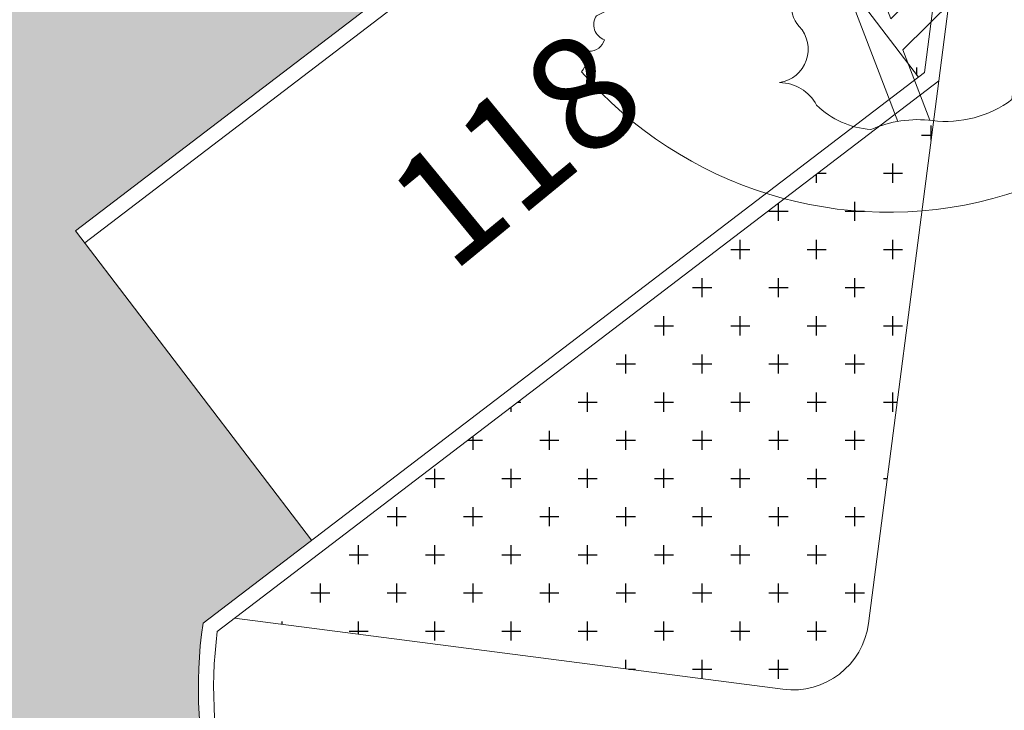
# Model space of a CAD drawing. Units: metres. Extents: x -425803 to 589123, y -465740 to 329782.
# Drawn here: x -180664 to -180658, y 81272 to 81277 of the extents above; entities that cross this region are included whole.
import ezdxf

# ---------------------------------------------------------------- set-up
doc = ezdxf.new("R2010")
doc.units = ezdxf.units.M
doc.header["$LTSCALE"] = 100
doc.header["$MEASUREMENT"] = 0
doc.linetypes.add('CONTINUO', pattern=[0])
for name, color, linetype, lineweight in [('ARQ_COB_V01', 6, 'Continuous', 9), ('ARQ_PIS_CAL', 34, 'Continuous', 9), ('ARQ_PIS_PAG', 1, 'Continuous', 18), ('ARQ_TXT_ESP', 2, 'Continuous', 9), ('COTA', 7, 'Continuous', 13), ('TREES', 3, 'Continuous', 9)]:
    doc.layers.add(name, color=color, linetype=linetype, lineweight=lineweight)
for name, color, linetype in [('ARQ_CTA_GER', 10, 'CONTINUO'), ('ARQ_PIS_HTC', 9, 'Continuous'), ('ARQ_VEG_HTC', 74, 'Continuous')]:
    doc.layers.add(name, color=color, linetype=linetype)
doc.styles.add('STYLE4', font='swissel.ttf', dxfattribs={"height": 0.72})
doc.dimstyles.new('COTA 1-500', dxfattribs={"dimscale": 30.48, "dimtxt": 0.72, "dimasz": 0.012, "dimexe": 0.006, "dimexo": 0.004, "dimgap": 0.008, "dimtad": 1, "dimdec": 1, "dimzin": 1, "dimdsep": 46, "dimtxsty": 'STYLE4', "dimblk": 'ARCHTICK', "dimcen": 0.012, "dimdle": 0.008, "dimclrd": 12, "dimclre": 12, "dimclrt": 7, "dimadec": 3, "dimazin": 0, "dimtfac": 1, "dimtdec": 1, "dimtmove": 0, "dimatfit": 3, "dimldrblk": 'ARCHTICK', "dimfxl": 1.312335958005249, "dimtvp": 1, "dimtfill": 1, "dimtolj": 1, "dimtzin": 0, "dimarcsym": 0})

# ---------------------------------------------------------------- blocks, each defined once
blk = doc.blocks.new('rua')
at = {"layer": 'ARQ_PIS_HTC', "ltscale": 4}
blk.add_hatch(color=256, dxfattribs=at).paths.add_polyline_path([(-179093.2377569712, 81127.69333885034), (-179091.2293215254, 81129.22610683547), (-179092.776347814, 81131.2532253984), (-179090.7679123697, 81132.78599338207), (-179092.3149386569, 81134.81311194261), (-179090.3065032132, 81136.34587992649), (-179091.8535295001, 81138.3729984897), (-179089.8450940555, 81139.90576647327), (-179091.3921203432, 81141.93288503584), (-179089.3836848999, 81143.46565301817), (-179090.9307111865, 81145.4927715791), (-179088.9222757427, 81147.02553956308), (-179090.4693020296, 81149.05265812526), (-179088.4608665844, 81150.58542610999), (-179090.0078928729, 81152.61254467233), (-179087.9994574289, 81154.14531265586), (-179089.5464837161, 81156.17243121561), (-179087.5380482713, 81157.70519920044), (-179089.0850745596, 81159.73231776271), (-179087.0766391147, 81161.2650857468), (-179088.6236654029, 81163.29220430882), (-179086.6152299585, 81164.82497229251), (-179088.1015885489, 81166.77259600842), (-179088.1622565596, 81166.85209126431), (-179087.9137735053, 81168.76920005628, -0.167187223063079), (-179087.0469792073, 81170.51784989021), (-179095.8392394024, 81171.6574450056, -0.3402531165904916), (-179093.9986243761, 81168.4946585916), (-179094.2471158596, 81166.57748476297), (-179096.2598239016, 81165.01175521902), (-179094.7085253607, 81163.01759788833), (-179096.7212329897, 81161.45186866377), (-179095.1699344477, 81159.45771133169), (-179097.1826420767, 81157.89198211039), (-179095.6313435351, 81155.89782477793), (-179097.6440511641, 81154.33209555442), (-179096.0927526226, 81152.33793822321), (-179098.105460253, 81150.7722090016), (-179096.5541617098, 81148.77805166753), (-179098.5668693387, 81147.21232244514), (-179097.0155707973, 81145.2181651128), (-179099.0282784262, 81143.6524358914), (-179097.4769798848, 81141.65827856), (-179099.4896875145, 81140.09254933722), (-179097.9383889723, 81138.09839200435), (-179099.9510966004, 81136.53266278135), (-179098.3997980593, 81134.53850545056), (-179100.4125056882, 81132.9727762275), (-179098.8612071347, 81130.97861888036), (-179100.873914743, 81129.41288967137), (-179099.3226161993, 81127.41873234019), (-179101.3353238274, 81125.85300311634), (-179099.7840252844, 81123.85884578546), (-179099.8629549957, 81123.79744463571), (-179101.7967329122, 81122.293116563), (-179100.2454343681, 81120.2989592317), (-179102.2581419955, 81118.7332300058), (-179100.7068434533, 81116.73907267602), (-179102.7195510811, 81115.17334345129), (-179101.1682525376, 81113.17918612037), (-179103.1809601655, 81111.61345689729), (-179101.6296616218, 81109.61929956658), (-179103.6423692493, 81108.05357034103), (-179102.0910707058, 81106.05941301092), (-179104.1037783331, 81104.49368378575), (-179102.5524797903, 81102.4995264562), (-179104.5651874173, 81100.93379723007), (-179103.0138888753, 81098.93963990148), (-179105.0265965031, 81097.37391067707), (-179103.4752979597, 81095.37975334676), (-179105.4880055862, 81093.81402412217), (-179103.9367070431, 81091.81986679204), (-179105.9494146725, 81090.25413756678), (-179104.3981161285, 81088.25998023542), (-179106.4108237557, 81086.69425101101), (-179104.8595252128, 81084.7000936807), (-179106.8722328377, 81083.1343644545), (-179105.320934297, 81081.14020712694), (-179107.3336419252, 81079.57447790247), (-179105.7823433812, 81077.58032057129), (-179105.8612730922, 81077.51891942343), (-179107.7950510748, 81076.0145912952), (-179107.1822632403, 81075.2268670633, -0.3983838271471442), (-179110.4140959202, 81072.6513476521), (-179111.6041808183, 81072.80559866366), (-179112.9024321191, 81072.9738694963), (-179113.3980146676, 81065.82134832286), (-179095.1744001739, 81064.55867393214), (-179094.681294239, 81071.67545124944), (-179096.2782213809, 81071.88243448873, -0.4183185883544017), (-179098.8620324099, 81075.28476068417), (-179098.1504589482, 81075.82780874248), (-179099.6974851681, 81077.85492721209), (-179097.6890497232, 81079.3876951966), (-179099.2360760111, 81081.41481375918), (-179097.2276405669, 81082.94758174222), (-179098.7746668546, 81084.97470030436), (-179096.7662314095, 81086.50746828869), (-179098.3132576975, 81088.53458685146), (-179096.3048222533, 81090.0673548341), (-179097.8518485407, 81092.09447339567), (-179095.8434130948, 81093.62724137986), (-179097.3904393834, 81095.65435994085), (-179095.3820039374, 81097.18712792586), (-179096.9290302263, 81099.21424648698), (-179094.9205947815, 81100.7470144708), (-179096.4676210697, 81102.77413303312), (-179094.4591856243, 81104.30690101667), (-179096.0062119129, 81106.33401957733), (-179093.997776467, 81107.86678756215), (-179095.5448027561, 81109.89390612254), (-179093.5363673106, 81111.42667410694), (-179095.0833935986, 81113.45379266868), (-179093.0749581539, 81114.98656065187), (-179094.6219844415, 81117.01367921481), (-179092.6135489966, 81118.54644719906), (-179094.1605752851, 81120.57356575999), (-179092.1521398397, 81122.10633374406), (-179093.6991661275, 81124.13345230516), (-179091.6907306833, 81125.66622028849)])
blk = doc.blocks.new('ÁRVORE ESTACIONAMENTO')
at = {"layer": 'COTA', "color": 1}
for p, q in [((-180891.6587836976, 81099.4359273265), (-180891.6784987124, 81099.28382106562)), ((-180891.5925872735, 81099.35001658712), (-180891.7446935339, 81099.36973160104))]:
    blk.add_line(p, q, dxfattribs=at)
blk.add_ellipse((-180891.668640404, 81099.35987409361), major_axis=(0.07636686292655927, 0.007025050739283218), ratio=0.9999999891188862, dxfattribs=at)
at = {"layer": 'TREES'}
for p, q in [((-180889.1137734383, 81098.92172020857), (-180889.1338246492, 81098.92862824694)), ((-180894.1020230374, 81098.53656504993), (-180894.1032472216, 81098.53018484171)), ((-180891.9804922099, 81098.26817567903), (-180891.608209005, 81097.29688297625))]:
    blk.add_line(p, q, dxfattribs=at)
for points in [[(-180893.1863627986, 81101.54192614538), (-180893.1473363199, 81101.48045821933), (-180893.1134514135, 81101.11210728504), (-180892.9956210898, 81101.0514728633), (-180892.8677978106, 81101.10407356391), (-180892.6501100579, 81101.01178297782), (-180892.4960575287, 81101.05658599586), (-180892.4712884625, 81101.1201277202), (-180892.5865922064, 81101.48609413492), (-180892.5218122668, 81101.558421759), (-180892.5307235996, 81101.71075999193), (-180892.4940356972, 81101.81113500509), (-180892.3487052201, 81101.83981987496), (-180892.2059796432, 81101.73042292355), (-180892.018246715, 81101.686429433), (-180891.9382880614, 81101.7601533595), (-180891.9219015377, 81101.91481876312), (-180891.8671776471, 81101.93006339189), (-180891.8385390532, 81102.01241381068)], [(-180890.4601765166, 81101.68541790123), (-180890.5186303718, 81101.63758952142), (-180890.5461242477, 81101.60970188602), (-180890.5641206711, 81101.58519279075), (-180890.5744275595, 81101.56358191496), (-180890.5788528308, 81101.544388938), (-180890.5792044029, 81101.52713353923), (-180890.5772901933, 81101.51133539801), (-180890.5749181201, 81101.49651419368), (-180890.5735203009, 81101.48228795457), (-180890.573025654, 81101.46866810459), (-180890.5729872976, 81101.45576441663), (-180890.5729583499, 81101.44368666361), (-180890.5724919294, 81101.43254461841), (-180890.5711411541, 81101.42244805393), (-180890.5684591423, 81101.413506743), (-180890.5639990123, 81101.40583045856), (-180890.5574544372, 81101.39946229008), (-180890.5490813091, 81101.39417859324), (-180890.539276075, 81101.38968904037), (-180890.5284351821, 81101.38570330376), (-180890.5169550772, 81101.38193105572), (-180890.5052322075, 81101.37808196855), (-180890.4936630199, 81101.37386571453), (-180890.4826439614, 81101.36899196595), (-180890.4724728774, 81101.36326912662), (-180890.4630532065, 81101.35690052627), (-180890.4541897856, 81101.35018822606), (-180890.4456874515, 81101.34343428724), (-180890.4373510413, 81101.33694077094), (-180890.4289853919, 81101.33100973841), (-180890.4203953401, 81101.32594325085), (-180890.4113857229, 81101.32204336944), (-180890.4018205255, 81101.31953318077), (-180890.3918003268, 81101.31831987304), (-180890.3814848539, 81101.31823165982), (-180890.3710338339, 81101.31909675465), (-180890.360606994, 81101.32074337112), (-180890.3503640613, 81101.32299972276), (-180890.3404647629, 81101.3256940232), (-180890.3310688261, 81101.32865448596), (-180890.3223226988, 81101.33177297944), (-180890.3143197134, 81101.33519599133), (-180890.307139923, 81101.33913366412), (-180890.3008633806, 81101.3437961404), (-180890.2955701395, 81101.34939356262), (-180890.2913402528, 81101.35613607327), (-180890.2882537736, 81101.36423381494), (-180890.2863907552, 81101.3738969301), (-180890.2857382052, 81101.38534938305), (-180890.2859109495, 81101.39887042524), (-180890.2864307688, 81101.41475312985), (-180890.2868194434, 81101.43329057013), (-180890.2865987538, 81101.45477581926), (-180890.2852904805, 81101.47950195047), (-180890.2824164041, 81101.50776203701), (-180890.271766391, 81101.5772458321)], [(-180889.8379301432, 81101.25392757641), (-180889.9001873513, 81101.17340739633), (-180889.9176882369, 81101.14620669681), (-180889.9277298711, 81101.12484197659), (-180889.9316935553, 81101.1082812912), (-180889.9309605911, 81101.09549269627), (-180889.9269122799, 81101.08544424732), (-180889.9209299232, 81101.07710399994), (-180889.9143948225, 81101.06944000971), (-180889.9084417893, 81101.06160269288), (-180889.9032196752, 81101.05347190864), (-180889.8986308416, 81101.0451098769), (-180889.8945776503, 81101.03657881747), (-180889.8909624628, 81101.0279409503), (-180889.8876876407, 81101.01925849522), (-180889.8846555456, 81101.01059367214), (-180889.881768539, 81101.00200870095), (-180889.8789600585, 81100.99356035748), (-180889.8762878455, 81100.98528364178), (-180889.8738407173, 81100.97720810972), (-180889.8717074913, 81100.96936331727), (-180889.8699769849, 81100.96177882043), (-180889.8687380153, 81100.95448417513), (-180889.8680794, 81100.9475089373), (-180889.8680899562, 81100.94088266295), (-180889.8688002847, 81100.93462803171), (-180889.8700081192, 81100.92874021814), (-180889.8714529769, 81100.92320752045), (-180889.872874375, 81100.9180182369), (-180889.8740118305, 81100.91316066578), (-180889.8746048607, 81100.90862310524), (-180889.8743929827, 81100.90439385362), (-180889.8731157135, 81100.9004612091), (-180889.870574735, 81100.8968223177), (-180889.866820387, 81100.89350971638), (-180889.8619651741, 81100.89056478976), (-180889.8561216008, 81100.8880289226), (-180889.8494021715, 81100.88594349957), (-180889.8419193907, 81100.88434990533), (-180889.8337857631, 81100.88328952462), (-180889.825113793, 81100.88280374208), (-180889.8160228732, 81100.88290532192), (-180889.8066599492, 81100.88349254639), (-180889.7971788548, 81100.88443507723), (-180889.787733424, 81100.88560257616), (-180889.7784774903, 81100.88686470495), (-180889.7695648877, 81100.88809112535), (-180889.7611494498, 81100.88915149908), (-180889.7533850106, 81100.8899154879), (-180889.7463716577, 81100.89029373397), (-180889.7399944941, 81100.8903608013), (-180889.7340848769, 81100.89023223426), (-180889.7284741632, 81100.89002357726), (-180889.7229937098, 81100.88985037472), (-180889.7174748738, 81100.88982817103), (-180889.7117490121, 81100.8900725106), (-180889.7056474819, 81100.89069893784), (-180889.6990309643, 81100.89187927128), (-180889.6918774375, 81100.89401042604), (-180889.6841942041, 81100.89754559138), (-180889.6759885665, 81100.9029379565), (-180889.6672678271, 81100.9106407107), (-180889.6580392885, 81100.92110704316), (-180889.6483102531, 81100.93479014316), (-180889.6155825449, 81100.99034805933)], [(-180893.8193087852, 81100.79590783454), (-180893.7678336654, 81100.71920756644), (-180893.7495078595, 81100.6246254603), (-180893.6913635987, 81100.62034740765), (-180893.5967982182, 81100.63867334623), (-180893.5760684685, 81100.72722141392), (-180893.4754713167, 81100.78460938498), (-180893.5406407401, 81100.86525551687), (-180893.5398778408, 81100.96159360869), (-180893.6861728127, 81100.99585840708)], [(-180894.1682250135, 81100.00060835652), (-180894.1518848311, 81099.9888346146), (-180894.1374727341, 81099.98022225057), (-180894.1248130715, 81099.97435343603), (-180894.1137301926, 81099.97081034255), (-180894.1040484464, 81099.96917514171), (-180894.0955921822, 81099.9690300051), (-180894.088185749, 81099.96995710424), (-180893.8879060512, 81099.9893615981), (-180893.8820681228, 81099.99124300032), (-180893.8767278445, 81099.9933230535), (-180893.8716843372, 81099.99556382975), (-180893.8667367218, 81099.99792740116), (-180893.8616841189, 81100.0003758397), (-180893.8563256495, 81100.0028712175), (-180893.8504604344, 81100.00537560662), (-180893.8438875944, 81100.00785107908), (-180893.8364719425, 81100.01027559995), (-180893.8283410601, 81100.01269070615), (-180893.8196882209, 81100.01515382761), (-180893.8107066986, 81100.01772239417), (-180893.8015897668, 81100.02045383581), (-180893.7925306992, 81100.02340558235), (-180893.7837227694, 81100.02663506378), (-180893.775359251, 81100.03019970996), (-180893.7676155965, 81100.03413352041), (-180893.7605959731, 81100.03837677318), (-180893.754386727, 81100.04284631592), (-180893.7490742041, 81100.04745899624), (-180893.7447447505, 81100.05213166183), (-180893.7414847123, 81100.0567811603), (-180893.7393804356, 81100.06132433933), (-180893.7385182664, 81100.06567804658), (-180893.7389311994, 81100.06979224097), (-180893.7404388247, 81100.07374932675), (-180893.7428073806, 81100.07766481949), (-180893.7458031057, 81100.08165423467), (-180893.7491922386, 81100.08583308785), (-180893.7527410179, 81100.09031689461), (-180893.7562156822, 81100.09522117046), (-180893.7593824699, 81100.10066143092), (-180893.7620581498, 81100.1067234735), (-180893.7642616117, 81100.11337422326), (-180893.7660622754, 81100.12055088725), (-180893.7675295608, 81100.12819067249), (-180893.7687328877, 81100.13623078604), (-180893.7697416759, 81100.1446084349), (-180893.7706253455, 81100.1532608261), (-180893.7714408887, 81100.16212630991), (-180893.7722705817, 81100.17114561124), (-180893.77297472, 81100.18029867759), (-180893.773469952, 81100.18956497303), (-180893.7736356432, 81100.19892739135), (-180893.967104818, 81100.19054526734), (-180893.9662681662, 81100.20004689784), (-180893.964758712, 81100.20959161766), (-180893.9624620347, 81100.21916174894), (-180893.9595627441, 81100.22880739052), (-180893.9574415706, 81100.23884974787), (-180893.957778275, 81100.24967780308), (-180893.9622526178, 81100.26168053833), (-180893.9725443599, 81100.2752469357), (-180893.9903332619, 81100.29076597732), (-180894.0172990845, 81100.30862664533), (-180894.0551215884, 81100.32921792188)], [(-180889.1744342709, 81100.1009131925), (-180889.2834355018, 81099.94679860133), (-180889.4118554503, 81099.9500675464), (-180889.4649493625, 81100.0356778063), (-180889.6103793817, 81100.06000558412), (-180889.6605342621, 81099.94981498047), (-180889.6046887496, 81099.83429303832), (-180889.3238660653, 81099.64897251918), (-180889.3006648939, 81099.56061240137), (-180889.3570108751, 81099.51772308277), (-180889.4419675126, 81099.54007265583), (-180889.480615523, 81099.46864658393), (-180889.4037262551, 81099.37014287632), (-180889.2820915917, 81099.3587085462)], [(-180893.5802783466, 81097.98909916679), (-180893.4707682353, 81098.0432588452), (-180893.4341717201, 81098.16273953405), (-180893.4957987907, 81098.21563052217), (-180893.5671525222, 81098.16438816985), (-180893.6351070903, 81098.18430148019), (-180893.6450251465, 81098.27511688048), (-180893.449004785, 81098.54857819897), (-180893.4474449217, 81098.61611392908), (-180893.5336757376, 81098.7010946772), (-180893.6607998719, 81098.62638734333), (-180893.7060320177, 81098.65139349253), (-180893.8247979604, 81098.60243412116), (-180893.8619896283, 81098.73658772485)], [(-180891.2462300104, 81098.37232677249), (-180891.652541889, 81097.96954566616), (-180891.8231076579, 81098.41455442423)], [(-180890.9186326004, 81098.41637882002), (-180891.574577111, 81097.76613434136), (-180891.397622668, 81097.3044574325)]]:
    blk.add_lwpolyline(points, dxfattribs=at)
for centre, radius, start, end in [((-180891.6686403752, 81099.35987409367), 2.657975265319699, 63.07320444407276, 93.66486402672247), ((-180890.477008347, 81101.70598906392), 0.02657975265327529, 309.2908739018915, 63.07320444407276), ((-180890.2454934581, 81101.57321889207), 0.02657975265319575, 57.25960082618595, 171.2859021409211), ((-180891.6686403752, 81099.35987409367), 2.657975265319721, 46.54951962982519, 57.25960082618595), ((-180891.0961488823, 81099.12700622424), 3.193874205671714, 130.8775538284837, 144.1873703468763), ((-180889.8589576183, 81101.27018576028), 0.02657975265327956, 322.2892467240719, 46.54951962982519), ((-180889.5926809424, 81100.97685732722), 0.02657975265329587, 37.91534148280285, 149.4987784112764), ((-180891.6686403752, 81099.35987409367), 2.657975265319637, 17.99492438832024, 37.91534148280285), ((-180891.0961488823, 81099.12700622424), 3.193874205671976, 148.4977496601535, 157.8884067992222), ((-180889.2038818663, 81100.16048130006), 0.06644938163299557, 296.3055677460761, 17.99492438832024), ((-180891.0961488823, 81099.12700622424), 3.193874205671755, 164.1259095339118, 190.7679041613534), ((-180889.3392606869, 81099.27327906681), 0.1027934891094553, 309.1002481003212, 56.20970716618694), ((-180889.2030475943, 81099.10567037557), 0.113184935659567, 129.1002481003212, 202.5542445147065), ((-180889.0959965191, 81099.1501311707), 0.2291016946137479, 202.5542445147065, 265.5497174899604), ((-180889.1252451677, 81098.86273505446), 0.06644938163304004, 348.9402505752367, 97.41834095993848), ((-180891.6686403752, 81099.35987409367), 2.657975265319712, 220.8191261468671, 348.9402505752367), ((-180893.8646486246, 81098.68312479247), 0.05352901454727122, 87.15272183938328, 232.2052096638155), ((-180893.9237673327, 81098.60689510123), 0.0429385316680348, 249.2092375111515, 52.20520966381554), ((-180893.9956734907, 81098.41750882834), 0.1596389989572714, 69.20923751115147, 131.7735111931803), ((-180894.1685062082, 81098.54270622274), 0.06644938163302895, 190.7679041613534, 349.1385399778709), ((-180891.6863005224, 81098.17553166152), 0.2754052893727259, 69.4224427901291, 132.8103742318825), ((-180891.2531180285, 81099.3293670738), 0.9570650882396229, 249.4224427901291, 287.5009850695557), ((-180892.1608250515, 81098.5516740566), 0.3359929520336742, 267.1821215672937, 328.790078592775), ((-180890.9427079906, 81098.26271025965), 0.1555430836339428, 357.1342765397372, 98.35424642454564), ((-180901.1180032314, 81098.77206599867), 10.34357903304403, 352.598576919597, 357.1342765397372), ((-180892.1202704123, 81098.04329893217), 0.1819701046162213, 108.2785421665274, 222.767756329895), ((-180893.496348173, 81097.92975081081), 0.1027934891094596, 144.7352640618647, 251.8447230071283), ((-180892.4162191277, 81097.76955662182), 0.2211682024386849, 278.948632065865, 42.76775632989499), ((-180893.6272728549, 81097.85909875997), 0.1025207157125756, 267.3926046748536, 344.7165318779234), ((-180893.8609480526, 81097.76311814997), 0.22910169461376, 322.1134143435365, 358.3907244047091), ((-180892.38440223, 81097.27433706782), 0.2767554462899965, 27.83081224902338, 89.46470928888803), ((-180891.7384887137, 81097.8194641636), 0.5778645646117186, 226.0341865526365, 265.4878376561369), ((-180891.2922250167, 81098.02201347268), 0.7249103036672732, 262.909057741908, 306.5417556769917), ((-180891.4757858372, 81096.54639729596), 0.7620791636516712, 82.90905774190796, 113.8518140269591)]:
    blk.add_arc(centre, radius, start, end, dxfattribs=at)
blk = doc.blocks.new('_ArchTick')
at = {"color": 0, "linetype": 'ByBlock', "const_width": 0.15}
blk.add_lwpolyline([(-0.5, -0.5), (0.5, 0.5)], dxfattribs=at)
blk = doc.blocks.new('*D315')
at = {"layer": 'ARQ_CTA_GER', "color": 12, "lineweight": -2, "ltscale": 4, "transparency": 16777216}
for p, q in [((-180694.7349861517, 81275.17128814841), (-180695.0516279882, 81272.728317342)), ((-180646.1823357276, 81266.57861029428), (-180695.2699381546, 81272.94102303364)), ((-180646.4289602028, 81266.5728640258), (-180646.400645894, 81266.79131598592))]:
    blk.add_line(p, q, dxfattribs=at)
at = {"layer": 'Defpoints', "color": 0, "ltscale": 4, "transparency": 16777216}
for p in [(-180694.7193147703, 81275.29219676765), (-180695.0281209161, 81272.90968027085), (-180646.4446315842, 81266.45195540658)]:
    blk.add_point(p, dxfattribs=at)
at = {"layer": 'ARQ_CTA_GER', "color": 12, "lineweight": -2, "ltscale": 4, "transparency": 16777216, "xscale": 0.36576, "yscale": 0.36576, "zscale": 0.36576}
for p, rotation in [((-180695.0281209161, 81272.90968027085), 172.6148694313278), ((-180646.4241529661, 81266.60995305706), 352.6148694313278)]:
    blk.add_blockref('_ArchTick', p, dxfattribs=dict(at, rotation=rotation))
at = {"layer": 'ARQ_CTA_GER', "color": 7, "ltscale": 4, "transparency": 16777216, "insert": (-180670.6473002136, 81270.36806169467), "char_height": 0.72, "attachment_point": 5, "rotation": 352.6148694313278, "style": 'STYLE4', "bg_fill": 3, "box_fill_scale": 1.25, "bg_fill_color": 256, "bg_fill_true_color": 13158600, "bg_fill_transparency": 0}
blk.add_mtext('\\A1;49.0', dxfattribs=at)
blk = doc.blocks.new('*D316')
at = {"layer": 'ARQ_CTA_GER', "color": 12, "lineweight": -2, "ltscale": 4, "transparency": 16777216}
for p, q in [((-180665.5250420301, 81269.15405409982), (-180652.4339484935, 81370.15510058809)), ((-180652.1390185834, 81369.87099402465), (-180652.6466541873, 81369.93679042382)), ((-180665.1674265897, 81269.3535820127), (-180665.6750621935, 81269.41937841187))]:
    blk.add_line(p, q, dxfattribs=at)
at = {"layer": 'Defpoints', "color": 0, "ltscale": 4, "transparency": 16777216}
for p in [(-180652.4652912586, 81369.91328334993), (-180652.0181099643, 81369.85532264205), (-180665.0465179706, 81269.3379106301)]:
    blk.add_point(p, dxfattribs=at)
at = {"layer": 'ARQ_CTA_GER', "color": 12, "lineweight": -2, "ltscale": 4, "transparency": 16777216, "xscale": 0.36576, "yscale": 0.36576, "zscale": 0.36576}
for p, rotation in [((-180652.4652912586, 81369.91328334993), 82.61486886314158), ((-180665.4936992649, 81269.39587133798), 262.6148688631416)]:
    blk.add_blockref('_ArchTick', p, dxfattribs=dict(at, rotation=rotation))
at = {"layer": 'ARQ_CTA_GER', "color": 7, "ltscale": 4, "transparency": 16777216, "insert": (-180659.5877402917, 81319.73341407745), "char_height": 0.72, "attachment_point": 5, "rotation": 82.61486886314158, "style": 'STYLE4', "bg_fill": 3, "box_fill_scale": 1.25, "bg_fill_color": 256, "bg_fill_true_color": 13158600, "bg_fill_transparency": 0}
blk.add_mtext('\\A1;101.4', dxfattribs=at)

msp = doc.modelspace()

# ---------------------------------------------------------------- hatches: boundary and pattern name
at = {"layer": 'ARQ_PIS_HTC', "ltscale": 4}
msp.add_hatch(color=256, dxfattribs=at).paths.add_polyline_path([(-180657.2098120694, 81325.13217646061), (-180655.2013766236, 81326.66494444574), (-180656.7484029121, 81328.69206300867), (-180654.7399674678, 81330.22483099235), (-180656.2869937551, 81332.25194955288), (-180654.2785583113, 81333.78471753676), (-180655.8255845983, 81335.81183609998), (-180653.8171491537, 81337.34460408354), (-180655.3641754414, 81339.37172264612), (-180653.355739998, 81340.90449062844), (-180654.9027662847, 81342.93160918937), (-180652.8943308409, 81344.46437717335), (-180654.4413571278, 81346.49149573554), (-180652.4329216826, 81348.02426372026), (-180653.9799479711, 81350.0513822826), (-180651.9715125271, 81351.58415026614), (-180653.5185388143, 81353.61126882589), (-180651.5101033695, 81355.14403681071), (-180653.0571296577, 81357.17115537298), (-180651.0486942128, 81358.70392335707), (-180652.5957205011, 81360.73104191909), (-180650.5872850567, 81362.26380990278), (-180652.073643647, 81364.2114336187), (-180652.1343116577, 81364.29092887459), (-180651.8858286034, 81366.20803766655, -0.167187223063079), (-180651.0190343055, 81367.95668750048), (-180659.8112945005, 81369.09628261588, -0.3402531165904916), (-180657.9706794743, 81365.93349620188), (-180658.2191709577, 81364.01632237324), (-180660.2318789998, 81362.4505928293), (-180658.6805804589, 81360.4564354986), (-180660.6932880879, 81358.89070627405), (-180659.1419895458, 81356.89654894196), (-180661.1546971748, 81355.33081972066), (-180659.6033986332, 81353.3366623882), (-180661.6161062623, 81351.77093316469), (-180660.0648077208, 81349.77677583348), (-180662.0775153511, 81348.21104661188), (-180660.5262168079, 81346.2168892778), (-180662.5389244369, 81344.65116005541), (-180660.9876258955, 81342.65700272308), (-180663.0003335244, 81341.09127350168), (-180661.4490349829, 81339.09711617028), (-180663.4617426127, 81337.53138694749), (-180661.9104440704, 81335.53722961462), (-180663.9231516986, 81333.97150039162), (-180662.3718531575, 81331.97734306083), (-180664.3845607864, 81330.41161383777), (-180662.8332622329, 81328.41745649063), (-180664.8459698412, 81326.85172728164), (-180663.2946712974, 81324.85756995046), (-180665.3073789256, 81323.29184072661), (-180663.7560803826, 81321.29768339574), (-180663.8350100938, 81321.23628224598), (-180665.7687880104, 81319.73195417327), (-180664.2174894663, 81317.73779684198), (-180666.2301970936, 81316.17206761608), (-180664.6788985514, 81314.1779102863), (-180666.6916061793, 81312.61218106156), (-180665.1403076358, 81310.61802373064), (-180667.1530152637, 81309.05229450756), (-180665.60171672, 81307.05813717685), (-180667.6144243474, 81305.4924079513), (-180666.063125804, 81303.4982506212), (-180668.0758334312, 81301.93252139603), (-180666.5245348885, 81299.93836406647), (-180668.5372425154, 81298.37263484034), (-180666.9859439734, 81296.37847751175), (-180668.9986516013, 81294.81274828734), (-180667.4473530579, 81292.81859095703), (-180669.4600606844, 81291.25286173244), (-180667.9087621412, 81289.25870440231), (-180669.9214697707, 81287.69297517705), (-180668.3701712266, 81285.6988178457), (-180670.3828788538, 81284.13308862128), (-180668.8315803109, 81282.13893129097), (-180670.8442879358, 81280.57320206477), (-180669.2929893951, 81278.57904473721), (-180671.3056970233, 81277.01331551274), (-180669.7543984793, 81275.01915818156), (-180669.8333281903, 81274.9577570337), (-180671.7671061729, 81273.45342890547), (-180671.1543183385, 81272.66570467358, -0.3983838271471442), (-180674.3861510184, 81270.09018526238), (-180675.5762359165, 81270.24443627393), (-180676.8744872173, 81270.41270710657), (-180677.3700697658, 81263.26018593313), (-180659.1464552721, 81261.99751154242), (-180658.6533493372, 81269.11428885971), (-180660.2502764791, 81269.321272099, -0.4183185883544017), (-180662.834087508, 81272.72359829444), (-180662.1225140464, 81273.26664635276), (-180663.6695402663, 81275.29376482236), (-180661.6611048213, 81276.82653280687), (-180663.2081311092, 81278.85365136946), (-180661.1996956651, 81280.3864193525), (-180662.7467219528, 81282.41353791463), (-180660.7382865077, 81283.94630589896), (-180662.2853127956, 81285.97342446173), (-180660.2768773514, 81287.50619244437), (-180661.8239036388, 81289.53331100594), (-180659.815468193, 81291.06607899013), (-180661.3624944816, 81293.09319755112), (-180659.3540590355, 81294.62596553614), (-180660.9010853244, 81296.65308409726), (-180658.8926498796, 81298.18585208108), (-180660.4396761679, 81300.21297064339), (-180658.4312407225, 81301.74573862694), (-180659.978267011, 81303.7728571876), (-180657.9698315652, 81305.30562517242), (-180659.5168578542, 81307.33274373281), (-180657.5084224087, 81308.86551171722), (-180659.0554486967, 81310.89263027895), (-180657.0470132521, 81312.42539826214), (-180658.5940395397, 81314.45251682508), (-180656.5856040948, 81315.98528480933), (-180658.1326303832, 81318.01240337026), (-180656.1241949378, 81319.54517135433), (-180657.6712212256, 81321.57228991544), (-180655.6627857814, 81323.10505789876)])
at = {"layer": 'ARQ_VEG_HTC', "ltscale": 4}
h = msp.add_hatch(dxfattribs=at)
h.set_pattern_fill('CROSS', color=256)
h.set_pattern_definition([(0, (-180660.7210384625, 81276.30003117699), (0.25, 0.25), [0.125, -0.375]), (90, (-180660.6585384625, 81276.23753117699), (-0.25, 0.25), [0.125, -0.375])])
h.paths.add_polyline_path([(-180657.6650759266, 81279.75036859346), (-180659.6341302885, 81278.24765488057), (-180658.1477717066, 81276.30003117699), (-180658.1083905649, 81276.33008549151)])
h.paths.add_polyline_path([(-180656.5020854909, 81279.59962926354), (-180656.844250479, 81276.9597409638, 0.06393351773128832), (-180656.6043336129, 81277.00284268959, -0.4728044511049446), (-180656.4263857231, 81276.84117367369, -0.00819622547360007), (-180656.4488876341, 81276.50283066212), (-180654.9812047205, 81277.64457325451)])
h.paths.add_polyline_path([(-180655.5584625769, 81282.53964142289, -0.05571001744112024), (-180656.1365882953, 81282.41953136893), (-180656.3929378137, 81280.44173084029, -0.02966701288234077), (-180656.1039979607, 81280.31592705999, -0.541726578135977), (-180656.0992028173, 81280.27165776628), (-180656.1576566726, 81280.22382938645), (-180656.1851505485, 81280.19594175105), (-180656.2031469718, 81280.17143265578), (-180656.2134538603, 81280.14982178), (-180656.2178791316, 81280.13062880303), (-180656.2182307036, 81280.11337340427), (-180656.2163164941, 81280.09757526305), (-180656.2128046259, 81280.07563238408), (-180656.2120519547, 81280.05490796962), (-180656.2119771656, 81280.02974772025), (-180656.2115182301, 81280.01878448344), (-180656.2101674548, 81280.00868791896), (-180656.2074854431, 81279.99974660804), (-180656.2030253131, 81279.9920703236), (-180656.1964807379, 81279.98570215511), (-180656.1881076098, 81279.98041845828), (-180656.1783023758, 81279.9759289054), (-180656.1674614829, 81279.9719431688), (-180656.155981378, 81279.96817092075), (-180656.1288117513, 81279.95925004526), (-180656.1239787095, 81279.95653069676), (-180655.917947285, 81280.11680704163), (-180655.9107926918, 81280.16348569717, -0.5431042963736942), (-180655.8701445375, 81280.18181577526, -0.002186183888479302), (-180655.8506491601, 81280.16915972285), (-180654.5197956059, 81281.20445976895)])
h.paths.add_polyline_path([(-180657.299578755, 81282.57027051366, -0.05571003260026355), (-180657.8279796258, 81282.83380130804), (-180659.172721131, 81281.80754142413), (-180658.1013134465, 81280.40364129878), (-180657.9877315208, 81280.42605974), (-180657.845005944, 81280.31666278858), (-180657.6572730158, 81280.27266929804), (-180657.5892494532, 81280.33538876499)])
h.paths.add_polyline_path([(-180657.5892494532, 81280.33538876499), (-180657.6572730158, 81280.27266929804), (-180657.845005944, 81280.31666278858), (-180657.9877315208, 81280.42605974), (-180658.1013134465, 81280.40364129878), (-180657.68636254, 81279.85991771141), (-180657.6469814514, 81279.88997198673)])
h.paths.add_polyline_path([(-180656.2112461091, 81280.01228394455), (-180656.2119846507, 81280.02992652864), (-180656.2120135984, 81280.04200428167), (-180656.2120519547, 81280.05490796962), (-180656.2125466017, 81280.0685278196), (-180656.2139444208, 81280.08275405872), (-180656.2183000664, 81280.10996903286), (-180656.2178791316, 81280.13062880303), (-180656.2134538603, 81280.14982178), (-180656.2031469718, 81280.17143265578), (-180656.1851505485, 81280.19594175105), (-180656.1576566726, 81280.22382938645), (-180656.0992028173, 81280.27165776628, 0.5417265777674584), (-180656.1039979607, 81280.31592705996, 0.02966701288223027), (-180656.3929378137, 81280.44173084029), (-180656.483991016, 81279.7392326544), (-180656.4535735236, 81279.70013169237), (-180656.1242064018, 81279.95635356991), (-180656.1326893207, 81279.96010557956), (-180656.1442585083, 81279.96432183358), (-180656.1673884797, 81279.97191632864), (-180656.1913768409, 81279.98073583179), (-180656.206072181, 81279.99503506429)])
h.paths.add_polyline_path([(-180655.5035683129, 81283.9609468804, 0.383671438732375), (-180655.634841491, 81284.12239189178), (-180655.9573074121, 81283.80272813763), (-180656.0225818998, 81283.2991191705), (-180655.9921644386, 81283.26001824866), (-180655.5260702904, 81283.62260306683, 0.00819624492548437)])
h.paths.add_polyline_path([(-180654.0583865232, 81284.76434632587), (-180655.5792672592, 81286.7194022895), (-180655.9214322184, 81284.07951421311, 0.06393329440287601), (-180655.6815162027, 81284.1226158963, -0.4728044511049393), (-180655.5035683129, 81283.9609468804, -0.008196244925491931), (-180655.5260702904, 81283.62260306683)])
h.paths.add_polyline_path([(-180656.7422576947, 81286.870141621), (-180658.7113119744, 81285.36742797025), (-180657.2249533829, 81283.41980425523), (-180657.1855723356, 81283.44985849895)])
h.paths.add_polyline_path([(-180659.7407494186, 81285.21960043472), (-180658.549839461, 81286.1966445629), (-180659.5301285049, 81287.39150971803), (-180660.7210384625, 81286.41446558986)], flags=9)
h.paths.add_polyline_path([(-180652.996659445, 81284.39059429028), (-180651.8057494873, 81285.36763841845), (-180652.7860385312, 81286.56250357359), (-180653.9769484889, 81285.58545944541)], flags=9)
h = msp.add_hatch(dxfattribs=at)
h.set_pattern_fill('CROSS', color=256)
h.set_pattern_definition([(0, (-180662.6276580627, 81268.92070660293), (0.25, 0.25), [0.125, -0.375]), (90, (-180662.5651580627, 81268.85820660293), (-0.25, 0.25), [0.125, -0.375])])
h.paths.add_polyline_path([(-180658.1258753992, 81275.41720767412, -0.06534915210854426), (-180658.7507976819, 81275.71402851887), (-180662.6276580627, 81272.75534375527), (-180659.0354195286, 81272.28974131851, 0.4142135623725154), (-180658.4752981275, 81272.7213244693)])
h.paths.add_polyline_path([(-180656.4812804487, 81275.4198680652, -0.0662940477183704), (-180657.1712139458, 81275.29164354759), (-180657.5204037624, 81272.59755731434, 0.4142135623748305), (-180657.0888206117, 81272.03743591324), (-180653.4868269378, 81271.57056907912)])
h.paths.add_polyline_path([(-180654.2747921645, 81269.65597028886), (-180660.109068638, 81270.41217101863), (-180662.2816002172, 81270.69376032693, 0.01774866982317106), (-180662.1618426613, 81270.52636889779, 0.01668744996331218), (-180662.0386783087, 81270.37710156156, 0.08166978483906576), (-180661.3096234261, 81269.78200997338, 0.06529230013165391), (-180660.6124225521, 81269.49444827948, 0.03298694233035129), (-180660.2374226539, 81269.42044257834), (-180657.875370799, 81269.11428888356), (-180656.7123803467, 81268.96354967628), (-180656.488697435, 81268.93455736093, 0.03316747772116166), (-180656.104238868, 81268.92247288776, 0.174967086036422)])
h.paths.add_polyline_path([(-180658.0145793011, 81276.27588473544), (-180658.7507976819, 81275.71402851887, 0.0653491521085443), (-180658.1258753992, 81275.41720767412)])
h.paths.add_polyline_path([(-180656.8457628136, 81275.88840150293, -0.06056517450159322), (-180657.0207375802, 81275.88888753571, 0.02381692314282845), (-180657.0930877438, 81275.89440661586), (-180657.1712139458, 81275.29164354759, 0.06629404771837043), (-180656.4812804487, 81275.4198680652)])

# ---------------------------------------------------------------- linework, layer by layer
at = {"layer": 'ARQ_PIS_CAL', "linetype": 'Continuous'}
for p, q in [((-180658.0145793011, 81276.27588473544), (-180658.4752981275, 81272.7213244693)), ((-180662.6276580627, 81272.75534375527), (-180659.0354195286, 81272.28974131851))]:
    msp.add_line(p, q, dxfattribs=at)
for points in [[(-180652.0224059378, 81364.3763307947), (-180648.0800742152, 81367.38498106039), (-180646.4777498859, 81365.28540368976), (-180658.0145793151, 81276.27588463535), (-180662.7406049367, 81272.66914663925)], [(-180652.022405941, 81364.37633076988), (-180648.0800742184, 81367.38498103558), (-180646.4777498891, 81365.28540366495), (-180658.0145793183, 81276.27588461054), (-180662.7406049399, 81272.66914661444)], [(-180652.0736436455, 81364.21143361984), (-180648.0989013689, 81367.24481849611), (-180646.582209746, 81365.2574484304), (-180658.1083906532, 81276.33008538187), (-180662.8340875078, 81272.7235982946)], [(-180652.0736436423, 81364.21143364465), (-180648.0989013657, 81367.24481852092), (-180646.5822097428, 81365.25744845522), (-180658.10839065, 81276.33008540668), (-180662.8340875046, 81272.72359831941)]]:
    msp.add_lwpolyline(points, dxfattribs=at)
for centre, radius, start, end in [((-180659.8646617277, 81272.29638577976), 2.999999999975035, 171.8129886227592, 262.614871290137), ((-180658.9711504034, 81272.78559359445), 0.5, 262.6148684433856, 352.6148684426659)]:
    msp.add_arc(centre, radius, start, end, dxfattribs=at)
at = {"layer": 'ARQ_PIS_PAG', "linetype": 'Continuous'}
for p, q in [((-180663.6088725655, 81275.21427000368), (-180657.6650759287, 81279.75036859263)), ((-180658.1477716968, 81276.30003116645), (-180659.6341302886, 81278.24765487995))]:
    msp.add_line(p, q, dxfattribs=at)
msp.add_lwpolyline([(-180662.1225139743, 81273.26664628733), (-180663.6695402631, 81275.29376484717), (-180657.646981452, 81279.8899719862)], dxfattribs=at)
at = {"layer": 'COTA', "color": 34}
msp.add_arc((-180659.8646617277, 81272.29638577976), 2.899999999357966, 172.614875423291, 195.1148432903783, dxfattribs=at)

# ---------------------------------------------------------------- block references
at = {"layer": 'ARQ_COB_V01'}
msp.add_blockref('rua', (-1563.972055098158, 197.4388376102725), dxfattribs=at)
at = {"layer": 'ARQ_PIS_HTC'}
msp.add_blockref('ÁRVORE ESTACIONAMENTO', (233.3244064894388, 178.7130231220508), dxfattribs=at)

# ---------------------------------------------------------------- texts
at = {"layer": 'ARQ_TXT_ESP', "insert": (-180661.6838068948, 81275.5852674609), "char_height": 0.7499999999999994, "width": 0.4966936331082715, "attachment_point": 1, "rotation": 39.36607488508124}
msp.add_mtext('{\\fArial|b0|i0|c0|p34;118}', dxfattribs=at)

# ---------------------------------------------------------------- next in the draw order: dimensions: what is measured, and where the dimension line sits
at = {"layer": 'ARQ_CTA_GER', "ltscale": 4}
dim = msp.add_linear_dim(base=(-180695.0281209161, 81272.90968027085), p1=(-180646.4446315842, 81266.45195540656), p2=(-180694.7193147703, 81275.29219676764), angle=352.6148694313278, dimstyle='COTA 1-500', override={"dimtmove": 1}, dxfattribs=at)
dim.commit()
dim.dimension.update_dxf_attribs({"geometry": '*D315', "text_midpoint": (-180670.6473002136, 81270.36806169467)})

# ---------------------------------------------------------------- next in the draw order: dimensions: what is measured, and where the dimension line sits
dim = msp.add_aligned_dim(p1=(-180665.0465179705, 81269.3379106301), p2=(-180652.0181099643, 81369.85532264203), distance=0.45092189304396646, dimstyle='COTA 1-500', dxfattribs=at)
dim.commit()
dim.dimension.update_dxf_attribs({"geometry": '*D316', "text_midpoint": (-180659.5877402917, 81319.73341407745)})

doc.saveas('drawing.dxf')
